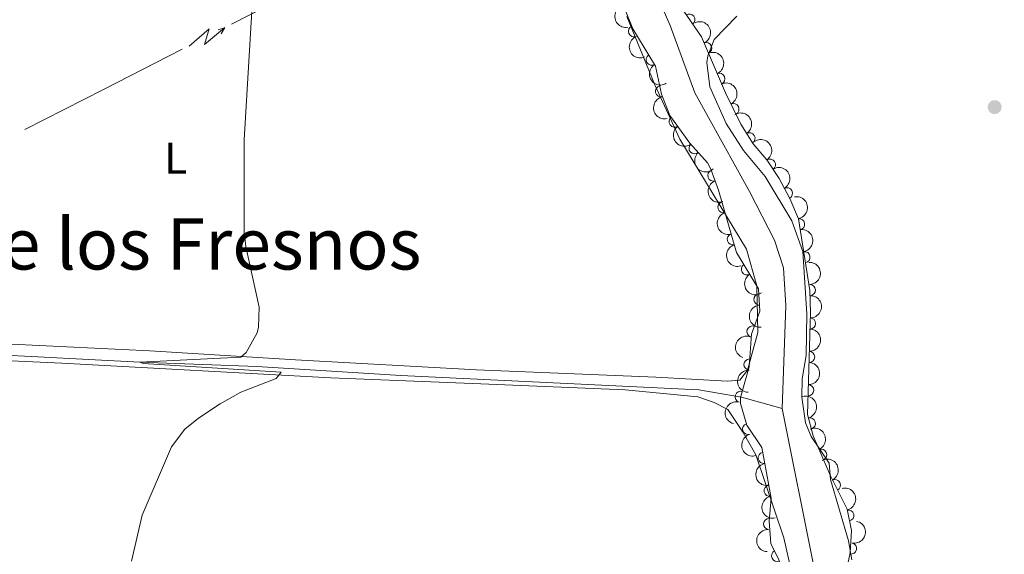
# Model space of a CAD drawing. Units: metres. Extents: x 641715 to 648639, y 725465 to 730235.
# Drawn here: x 642535 to 642756, y 725786 to 725906 of the extents above; entities that cross this region are included whole.
import ezdxf
from ezdxf.enums import TextEntityAlignment as Align

# ---------------------------------------------------------------- set-up
doc = ezdxf.new("R2010")
doc.units = ezdxf.units.M
doc.header["$MEASUREMENT"] = 0
doc.linetypes.add('DGN Style 3', pattern=[108.1359068829358, 77.23993348781129, -30.89597339512451])
for name, color, linetype, lineweight in [('Entidades rústicas y varios', 7, 'Continuous', 5), ('Hidrografía', 7, 'Continuous', 5), ('Líneas de conducción', 7, 'Continuous', 5), ('Relieve y altimetría', 7, 'Continuous', 5), ('Textos de rotulación', 7, 'Continuous', 5)]:
    doc.layers.add(name, color=color, linetype=linetype, lineweight=lineweight)
doc.styles.add('Style-Arial Narrow', font='txt')
doc.styles.add('Style-Times New Roman', font='txt')

# ---------------------------------------------------------------- blocks, each defined once
blk = doc.blocks.new('5PATER')
at = {"layer": 'Relieve y altimetría', "linetype": 'Continuous', "lineweight": 5}
h = blk.add_hatch(color=250, dxfattribs=at)
edge = h.paths.add_edge_path()
edge.add_ellipse((0, 0), major_axis=(-1.095731442945027, -1.110710700472634), ratio=0.9994222409660319, start_angle=0, end_angle=360)

msp = doc.modelspace()

# ---------------------------------------------------------------- linework, layer by layer
at = {"layer": 'Entidades rústicas y varios', "color": 92, "linetype": 'DGN Style 3', "lineweight": 5}
for points in [[(642708.8200000001, 725778.0800000001, 464.41), (642703.5800000001, 725788.8600000001, 464.48), (642703.2, 725793.8500000001, 464.48), (642703.6200000001, 725799.01, 464.48), (642701.52, 725810.3600000001, 464.48), (642698.1799999999, 725815.3800000001, 464.48), (642696.76, 725820.26, 464.48), (642696.75, 725821.5800000001, 464.48), (642698.74, 725828.5, 464.48), (642699.2, 725835.8700000001, 464.86), (642701.1300000001, 725840.97, 465.04), (642700.8300000001, 725845.99, 465.04), (642695.8600000001, 725854.2, 465.18), (642691.81, 725868.2, 465.42), (642690.1000000001, 725872.8999999999, 465.42), (642689.3200000001, 725874.28, 465.42), (642685.4199999999, 725878.72, 465.42), (642680.9199999999, 725884.96, 465.23), (642679.03, 725889.72, 465.04), (642677.69, 725896.01, 464.86), (642672.5900000001, 725904.3900000001, 464.86), (642670.72, 725909.02, 464.86)], [(642684, 725908.3600000001, 465.04), (642688.01, 725902.5800000001, 465.04), (642693.4099999999, 725890.03, 464.84), (642696.8400000001, 725883.02, 464.96), (642699.5900000001, 725878.56, 465.04), (642702.7, 725874.97, 465.04), (642705.4199999999, 725870.78, 465.04), (642707.8200000001, 725866.3400000001, 465.04), (642709.75, 725861.71, 465.2), (642712.3500000001, 725845.6499999999, 465.04), (642712.46, 725840.6499999999, 464.92), (642711.8300000001, 725817.79, 464.67), (642713.0900000001, 725812.97, 464.55), (642716.9299999999, 725804, 464.11), (642720.6799999999, 725796.5, 464.11), (642721.71, 725791.73, 464.11), (642721.3999999999, 725786.75, 463.99), (642720.8700000001, 725784.25, 463.92)]]:
    msp.add_polyline3d(points, dxfattribs=at)
at = {"layer": 'Entidades rústicas y varios', "color": 92, "linetype": 'Continuous', "lineweight": 5}
for points in [[(642470.24, 725838.79, 472.56), (642473.8600000001, 725837.27, 471.81), (642483.1499999999, 725836.55, 470.97), (642533.05, 725833.56, 467.51), (642564.1200000001, 725832.0800000001, 465.93), (642596.8300000001, 725830.1100000001, 464.52), (642637.49, 725827.8300000001, 463.31), (642677.75, 725826.1599999999, 463.22), (642693.8, 725825.31, 462.56), (642696.6200000001, 725825.5, 462.47), (642698.3500000001, 725827.73, 462.38), (642700.6599999999, 725836.23, 462.56), (642700.3999999999, 725846.6599999999, 462.75), (642698.1200000001, 725854.95, 463.03), (642683.1399999999, 725879.6400000001, 463.5), (642677.49, 725891.8, 463.68), (642671.27, 725907.1599999999, 463.78)], [(642721.72, 725785.19, 461.69), (642721.03, 725789.3900000001, 461.78), (642716.94, 725803.2, 461.97), (642716.6399999999, 725806.8800000001, 461.97), (642712.6200000001, 725812.8900000001, 461.97), (642711.3300000001, 725815.94, 461.87), (642710.52, 725821.6599999999, 461.87), (642710.6000000001, 725825.78, 461.87), (642711.48, 725831.06, 462.06), (642711.6200000001, 725840.3900000001, 462.06), (642710.77, 725854.44, 462.43), (642708.27, 725861.29, 462.43), (642702.28, 725871.25, 462.71), (642697.4099999999, 725877.05, 462.9), (642693.53, 725883.1699999999, 462.99), (642689.9099999999, 725891.3900000001, 463.09), (642689.2, 725896.8300000001, 463.18), (642689.4199999999, 725898.3200000001, 463.37), (642690.8400000001, 725901.98, 463.46), (642695.9299999999, 725907.27, 463.65)], [(642497.1200000001, 725831.49, 469.76), (642544.4199999999, 725829.31, 466.68), (642604.76, 725826.05, 464.72), (642638.46, 725824.6599999999, 463.69), (642670.8700000001, 725823.3500000001, 463.41), (642687.1699999999, 725821.74, 462.94), (642690.8700000001, 725820.51, 462.85), (642693.9099999999, 725818.9299999999, 462.75), (642697.3899999999, 725813.72, 462.47), (642700.19, 725808.74, 462.29), (642706.51, 725790.0800000001, 461.82), (642708.21, 725782.45, 461.73), (642710.03, 725770.28, 461.35), (642710.26, 725761.9099999999, 461.35), (642709.02, 725752.52, 461.35), (642708.6499999999, 725742.1699999999, 461.35)]]:
    msp.add_polyline3d(points, dxfattribs=at)
at = {"layer": 'Entidades rústicas y varios', "color": 92, "linetype": 'Continuous', "lineweight": 5, "extrusion": (0.1830350787090373, -0.1325492428419521, 0.9741297953476229)}
msp.add_arc((964877.9337111571, -92195.58598416433, 21865.39989461239), 2.516055640060342, 45.36446333574664, 225.9090503451193, dxfattribs=at)
at = {"layer": 'Entidades rústicas y varios', "color": 92, "linetype": 'Continuous', "lineweight": 5}
for centre, radius, start, end in [((642685.264041817, 725906.5037873127, 465.04), 1.250091938746999, 305.7179772452937, 124.9315316642891), ((642672.8316407101, 725903.8438105688, 464.86), 1.250091938746998, 112.9593375151559, 292.1728919341513), ((642689.0633554261, 725900.0825612869, 464.9820445447527), 1.250091938746998, 294.247350428532, 113.4609048475274), ((642676.8161198376, 725897.4834333542, 464.86), 1.250091938746999, 122.2905161184235, 301.5040705374189), ((642692.0273674191, 725893.1939778586, 464.8722663227894), 1.250091938746998, 294.247350428532, 113.4609048475274), ((642678.9145008237, 725890.3557936514, 464.9869738253481), 1.250091938746998, 102.9924723441275, 282.2060267631228), ((642695.1708625043, 725886.3868782048, 464.9214173356902), 1.250091938746998, 297.0387109826751, 116.2522654016705), ((642681.9466790925, 725883.5696937728, 465.2418431105008), 1.250091938746999, 126.7635645673387, 305.9771189863341), ((642698.7869667173, 725879.8252003603, 465.0361866773654), 1.250091938746998, 302.623810116465, 121.8373645354604), ((642686.4461121233, 725877.581374516, 465.42), 1.250091938746998, 132.2615340972833, 311.4750885162787), ((642703.3652402551, 725873.9094046503, 465.04), 1.250091938746999, 303.956370953964, 123.1699253729595), ((642690.6441282141, 725871.4615066634, 465.42), 1.250091938746998, 110.9590555192303, 290.1726099382257), ((642707.1890504668, 725867.4662269831, 465.04), 1.250091938746998, 299.3591809607434, 118.5727353797388), ((642692.9503268723, 725864.3283376715, 465.3740979743196), 1.250091938746999, 107.1005626249186, 286.3141170439141), ((642709.9209809499, 725860.5317811337, 465.1760129554472), 1.250091938746998, 280.1621552434191, 99.37570966241451), ((642695.0342303328, 725857.1247207711, 465.2506073988869), 1.250091938746999, 107.1005626249186, 286.3141170439141), ((642711.1195142183, 725853.1285333282, 465.1022570619911), 1.250091938746998, 280.1621552434191, 99.37570966241451), ((642698.1863999206, 725850.3946679328, 465.1331526303716), 1.250091938746998, 122.1551683672385, 301.3687227862339), ((642712.3287413523, 725845.7292558092, 465.0119521593516), 1.250091938746999, 272.2264653858639, 91.44001980485936), ((642700.9903953532, 725843.633105889, 465.04), 1.250091938746999, 94.38614463422152, 273.5996990532169), ((642712.3738911073, 725838.2336912502, 464.8799188610199), 1.250091938746999, 269.3875435670623, 88.60109798605767), ((642699.4382587036, 725836.4444716475, 464.9217364334839), 1.250091938746999, 70.23794664842104, 249.4515010674165), ((642712.167288986, 725830.7369857051, 464.7979338922426), 1.250091938746999, 269.3875435670623, 88.60109798605767), ((642698.7915172086, 725829.0121980768, 464.5707274700345), 1.250091938746999, 87.3946671524841, 266.6082215714795), ((642711.9606868646, 725823.2402801602, 464.7159489234654), 1.250091938746999, 269.3875435670623, 88.60109798605767), ((642696.8287774031, 725821.7833450609, 464.48), 1.250091938746999, 74.92239449976199, 254.1359489187574), ((642698.4447031613, 725814.5401462929, 464.48), 1.250091938746998, 107.190291466031, 286.4038458850264), ((642712.3288303511, 725815.8046333585, 464.5906186350578), 1.250091938746999, 285.6160656451734, 104.8296200641688), ((642701.9668701263, 725808.052011614, 464.48), 1.250091938746999, 101.4485999369203, 280.6621543559157), ((642714.8661019821, 725808.7715614021, 464.2881265911659), 1.250091938746998, 294.1416209361736, 113.355175355169), ((642703.3313761887, 725800.6771812292, 464.48), 1.250091938746999, 101.4485999369203, 280.6621543559157), ((642717.9399006306, 725801.9365723836, 464.11), 1.250091938746999, 297.5312127164384, 116.7447671354338), ((642720.958951707, 725795.1157197068, 464.11), 1.250091938746999, 283.1511222880388, 102.3646767070342), ((642703.1682493438, 725793.2194298338, 464.48), 1.250091938746998, 86.31280995209202, 265.5263643710874), ((642721.5798341678, 725787.6923494509, 463.9820705126248), 1.250091938746998, 258.9966751662922, 78.21022958528764), ((642704.9644097353, 725786.0565486581, 464.4690326209989), 1.250091938746998, 116.8898688374959, 296.1034232564913)]:
    msp.add_arc(centre, radius, start, end, dxfattribs=at)
at = {"layer": 'Entidades rústicas y varios', "color": 92, "linetype": 'Continuous', "lineweight": 5, "extrusion": (-0.2108293610482078, 0.08137642371106438, 0.9741297953476231)}
for centre in [(-908633.4323768265, 329540.2177766066, -75973.42991618243), (-908628.0732062528, 329545.3029485992, -75974.72232345774)]:
    msp.add_arc(centre, 2.516055640060342, 45.36446333574663, 225.9090503451192, dxfattribs=at)
at = {"layer": 'Entidades rústicas y varios', "color": 92, "linetype": 'Continuous', "lineweight": 5, "extrusion": (0.2089468983132398, -0.08609492146041389, 0.9741297953476229)}
msp.add_arc((915997.6458730977, -309340.1706397771, 72240.88346691174), 2.516055640060342, 45.36446333574663, 225.9090503451192, dxfattribs=at)
at = {"layer": 'Entidades rústicas y varios', "color": 92, "linetype": 'Continuous', "lineweight": 5, "extrusion": (0.220141536363421, -0.05107686152800321, 0.9741297953476231)}
msp.add_arc((852365.7628762547, -449929.4590086609, 104856.3195270032), 2.516055640060342, 45.36446333574665, 225.9090503451193, dxfattribs=at)
at = {"layer": 'Entidades rústicas y varios', "color": 92, "linetype": 'Continuous', "lineweight": 5, "extrusion": (-0.2145421739812963, 0.07101265661399679, 0.9741297953476231)}
msp.add_arc((-891074.8400194754, 372263.9763619918, -85885.015517427), 2.516055640060341, 45.36446333574665, 225.9090503451193, dxfattribs=at)
at = {"layer": 'Entidades rústicas y varios', "color": 92, "linetype": 'Continuous', "lineweight": 5, "extrusion": (0.1908922836246658, -0.1209598192316705, 0.9741297953476229)}
msp.add_arc((957145.4851358247, -150243.4688275558, 35332.02618273886), 2.516055640060342, 45.36446333574664, 225.9090503451193, dxfattribs=at)
at = {"layer": 'Entidades rústicas y varios', "color": 92, "linetype": 'Continuous', "lineweight": 5, "extrusion": (-0.2204349281496927, 0.04979542416365269, 0.9741297953476229)}
msp.add_arc((-849656.900466156, 454981.334748698, -105074.5724244391), 2.516055640060341, 45.36446333574665, 225.9090503451193, dxfattribs=at)
at = {"layer": 'Entidades rústicas y varios', "color": 92, "linetype": 'Continuous', "lineweight": 5, "extrusion": (0.2234545056544602, -0.03375241796848103, 0.974129795347623)}
msp.add_arc((813726.4115975375, -513322.179811697, 119563.2460982985), 2.516055640060343, 45.36446333574666, 225.9090503451193, dxfattribs=at)
at = {"layer": 'Entidades rústicas y varios', "color": 92, "linetype": 'Continuous', "lineweight": 5, "extrusion": (-0.221533328947256, 0.04465563773528623, 0.974129795347623)}
msp.add_arc((-838562.8612282553, 474111.7690770226, -109512.6552579628), 2.516055640060341, 45.36446333574665, 225.9090503451193, dxfattribs=at)
at = {"layer": 'Entidades rústicas y varios', "color": 92, "linetype": 'Continuous', "lineweight": 5, "extrusion": (0.2256603595596132, -0.01218786033003136, 0.9741297953476229)}
msp.add_arc((759479.3393177497, -586911.7011021987, 136635.5285340254), 2.516055640060342, 45.36446333574664, 225.9090503451193, dxfattribs=at)
at = {"layer": 'Entidades rústicas y varios', "color": 92, "linetype": 'Continuous', "lineweight": 5, "extrusion": (-0.2172414631760785, 0.06226787689583448, 0.9741297953476231)}
msp.add_arc((-874860.7396047013, 407120.2218838471, -93971.22568394976), 2.516055640060342, 45.36446333574664, 225.9090503451193, dxfattribs=at)
at = {"layer": 'Entidades rústicas y varios', "color": 92, "linetype": 'Continuous', "lineweight": 5, "extrusion": (0.2058144847079043, -0.09333562931923706, 0.9741297953476231)}
msp.add_arc((926505.1055086819, -278034.9964241414, 64978.94268200797), 2.516055640060342, 45.36446333574664, 225.9090503451193, dxfattribs=at)
at = {"layer": 'Entidades rústicas y varios', "color": 92, "linetype": 'Continuous', "lineweight": 5, "extrusion": (-0.1846866376322033, 0.1302381959952973, 0.974129795347623)}
for centre in [(-963597.6992652973, 104266.7574388384, -23711.83715175118), (-963592.3397797211, 104271.8510518456, -23713.0945382827)]:
    msp.add_arc(centre, 2.516055640060342, 45.36446333574664, 225.9090503451193, dxfattribs=at)
at = {"layer": 'Entidades rústicas y varios', "color": 92, "linetype": 'Continuous', "lineweight": 5, "extrusion": (0.1990671736844831, -0.1069738387516783, 0.974129795347623)}
for centre in [(943613.4227746588, -216675.7107970357, 50744.09943755946), (943608.0637564947, -216680.8485399468, 50745.16457703536)]:
    msp.add_arc(centre, 2.516055640060343, 45.36446333574664, 225.9090503451193, dxfattribs=at)
at = {"layer": 'Entidades rústicas y varios', "color": 92, "linetype": 'Continuous', "lineweight": 5, "extrusion": (-0.1649371324699815, 0.1544891068929393, 0.9741297953476231)}
msp.add_arc((-969123.8257752302, -26312.95987723314, 6581.301056289274), 2.516055640060342, 45.36446333574665, 225.9090503451193, dxfattribs=at)
at = {"layer": 'Entidades rústicas y varios', "color": 92, "linetype": 'Continuous', "lineweight": 5, "extrusion": (0.2200202652232661, -0.05159675093532413, 0.9741297953476229)}
msp.add_arc((853413.7446113052, -447997.4549765084, 104408.3925724324), 2.516055640060342, 45.36446333574664, 225.9090503451193, dxfattribs=at)
at = {"layer": 'Entidades rústicas y varios', "color": 92, "linetype": 'Continuous', "lineweight": 5, "extrusion": (-0.1570831319855865, 0.1624685553010091, 0.974129795347623)}
for centre in [(-966586.2142376992, -73032.43617259234, 17419.65904298511), (-966580.8548131847, -73027.34447748977, 17418.39365377309), (-966575.4953886702, -73022.25278238748, 17417.12826456116)]:
    msp.add_arc(centre, 2.516055640060342, 45.36446333574664, 225.9090503451193, dxfattribs=at)
at = {"layer": 'Entidades rústicas y varios', "color": 92, "linetype": 'Continuous', "lineweight": 5, "extrusion": (0.1706418333403865, -0.1481637827886086, 0.9741297953476231)}
msp.add_arc((969442.9957074195, -9070.066044306732, 2581.135326194766), 2.516055640060342, 45.36446333574665, 225.9090503451193, dxfattribs=at)
at = {"layer": 'Entidades rústicas y varios', "color": 92, "linetype": 'Continuous', "lineweight": 5, "extrusion": (0.09509549065767708, -0.2050072912668568, 0.9741297953476231)}
msp.add_arc((888454.8322231572, 378065.2665011219, -87230.86173189276), 2.516055640060342, 45.36446333574664, 225.9090503451193, dxfattribs=at)
at = {"layer": 'Entidades rústicas y varios', "color": 92, "linetype": 'Continuous', "lineweight": 5, "extrusion": (0.1513382382122572, -0.1678328915046402, 0.974129795347623)}
msp.add_arc((963369.1771301513, 105938.7162551492, -24100.33774870737), 2.516055640060342, 45.36446333574665, 225.9090503451193, dxfattribs=at)
at = {"layer": 'Entidades rústicas y varios', "color": 92, "linetype": 'Continuous', "lineweight": 5, "extrusion": (-0.1962290474127336, 0.1120950612983882, 0.9741297953476229)}
msp.add_arc((-949034.6180520435, 193034.2989238892, -44305.70026141615), 2.516055640060342, 45.36446333574663, 225.9090503451192, dxfattribs=at)
at = {"layer": 'Entidades rústicas y varios', "color": 92, "linetype": 'Continuous', "lineweight": 5, "extrusion": (0.1115203646457518, -0.1965562262694235, 0.9741297953476229)}
msp.add_arc((917164.7352003505, 306110.0222514835, -70538.35305976438), 2.516055640060343, 45.36446333574663, 225.9090503451192, dxfattribs=at)
at = {"layer": 'Entidades rústicas y varios', "color": 92, "linetype": 'Continuous', "lineweight": 5, "extrusion": (0.1992344573513431, -0.1066619558226555, 0.974129795347623)}
msp.add_arc((943222.4608369202, -218142.7889064739, 51083.53037122122), 2.516055640060341, 45.36446333574665, 225.9090503451193, dxfattribs=at)
at = {"layer": 'Entidades rústicas y varios', "color": 92, "linetype": 'Continuous', "lineweight": 5, "extrusion": (-0.2106788359982939, 0.08176533420956718, 0.9741297953476229)}
msp.add_arc((-909180.1612678277, 327961.7714936717, -75607.95708305627), 2.516055640060342, 45.36446333574663, 225.9090503451192, dxfattribs=at)
at = {"layer": 'Entidades rústicas y varios', "color": 92, "linetype": 'Continuous', "lineweight": 5, "extrusion": (0.1875640400238258, -0.1260590048585936, 0.9741297953476229)}
for centre in [(960900.8313525736, -125131.6387825953, 29505.78959924109), (960895.4716078214, -125136.7493107674, 29506.97519529013)]:
    msp.add_arc(centre, 2.516055640060343, 45.36446333574662, 225.9090503451192, dxfattribs=at)
at = {"layer": 'Entidades rústicas y varios', "color": 92, "linetype": 'Continuous', "lineweight": 5, "extrusion": (-0.2151446494817925, 0.06916589922320716, 0.9741297953476231)}
msp.add_arc((-887684.5571729625, 379757.5517320915, -87624.28980587149), 2.516055640060342, 45.36446333574665, 225.9090503451193, dxfattribs=at)
at = {"layer": 'Entidades rústicas y varios', "color": 92, "linetype": 'Continuous', "lineweight": 5, "extrusion": (-0.1912264847665087, 0.1204307823600032, 0.9741297953476231)}
msp.add_arc((-956661.59462685, 153113.3798798975, -35044.90355816577), 2.516055640060342, 45.36446333574666, 225.9090503451193, dxfattribs=at)
at = {"layer": 'Entidades rústicas y varios', "color": 92, "linetype": 'Continuous', "lineweight": 5, "extrusion": (-0.125203788475494, 0.1881359964689957, 0.974129795347623)}
msp.add_arc((-937173.0439544667, -241612.5136182446, 56527.78186371438), 2.516055640060342, 45.36446333574663, 225.9090503451193, dxfattribs=at)
at = {"layer": 'Entidades rústicas y varios', "color": 92, "linetype": 'Continuous', "lineweight": 5, "extrusion": (0.1481424334447506, -0.1706603680678848, 0.974129795347623)}
msp.add_arc((961125.9397331048, 123609.4213304945, -28199.87372520209), 2.516055640060342, 45.36446333574665, 225.9090503451193, dxfattribs=at)
at = {"layer": 'Hidrografía', "color": 142, "linetype": 'DGN Style 3', "lineweight": 15}
for points in [[(642658.3800000001, 726021.25, 463.91), (642664.1499999999, 725990.19, 463.6), (642673.6799999999, 725965.0800000001, 463.51), (642672.78, 725934.44, 462.95), (642675.3300000001, 725918.26, 462.76), (642680.94, 725905.19, 462.48), (642686.49, 725890.02, 462.3), (642698.79, 725867.8700000001, 462.02), (642704.4199999999, 725856.95, 461.83), (642706.4299999999, 725850.71, 461.83), (642706.8999999999, 725842.3, 461.74), (642706.0900000001, 725819.1100000001, 461.23)], [(642470.1599999999, 725834.02, 471.29), (642475.1599999999, 725833.54, 470.7), (642489.0900000001, 725833.19, 469.58), (642539.03, 725830.72, 466.68), (642561.9199999999, 725829.56, 465), (642588.2, 725828.54, 464.35), (642620.48, 725826.56, 463.41), (642687.4199999999, 725823.3500000001, 461.92), (642696.97, 725821.6799999999, 461.64), (642706.0900000001, 725819.1100000001, 461.23)], [(642706.0900000001, 725819.1100000001, 461.23), (642713.2, 725783.6499999999, 460), (642714.4299999999, 725767.0900000001, 459.74), (642716.3999999999, 725748.77, 459.47), (642719.78, 725728.75, 459.47), (642720.4099999999, 725726.6000000001, 459.47)]]:
    msp.add_polyline3d(points, dxfattribs=at)
at = {"layer": 'Líneas de conducción', "color": 6, "linetype": 'Continuous', "lineweight": 5}
for p, q in [((642553.7498073352, 725890.8013364791, 470.9385083556908), (642571.4108832246, 725899.8267433445, 468.3639347316524)), ((642536.0887314458, 725881.7759296137, 473.5130819797291), (642553.7498073352, 725890.8013364791, 470.9385083556908))]:
    msp.add_line(p, q, dxfattribs=at)
at = {"layer": 'Líneas de conducción', "color": 6, "linetype": 'Continuous', "lineweight": 5, "extrusion": (0.457405805776361, -0.889004701454201, 0.02122662560100204), "elevation": -351402.5230098402, "flags": 128}
msp.add_lwpolyline([(903495.7604279006, 7927.630793470009), (903510.2033655937, 7925.755544740714), (903515.6391954538, 7925.751452742072)], dxfattribs=at)
at = {"layer": 'Líneas de conducción', "color": 6, "linetype": 'Continuous', "lineweight": 5, "extrusion": (0.994087073600469, -0.0909104883835271, 0.05938158975915218), "elevation": 572813.0191803777, "flags": 128}
msp.add_lwpolyline([(781403.8586305131, -33543.28026752388), (781408.1039220018, -33612.27702220438), (781404.5493056735, -33600.30589745528), (781408.7062043457, -33670.49981381488)], dxfattribs=at)
at = {"layer": 'Líneas de conducción', "color": 6, "linetype": 'Continuous', "lineweight": 5, "extrusion": (0.9390922572275935, 0.3434559528172208, 0.01198919887225849), "elevation": 852763.9060653253, "flags": 128}
msp.add_lwpolyline([(461026.3422211867, -9694.193431459691), (461026.3422211867, -9821.197608769238)], dxfattribs=at)
at = {"layer": 'Líneas de conducción', "color": 6, "linetype": 'Continuous', "lineweight": 5, "extrusion": (0.509726652273078, 0.8599408245732577, 0.02608674365930146), "elevation": 951787.924899136, "flags": 128}
msp.add_lwpolyline([(-182630.7853314972, -24306.86027228188), (-182630.7853314972, -24369.7816855088)], dxfattribs=at)
at = {"layer": 'Relieve y altimetría', "color": 30, "linetype": 'Continuous', "lineweight": 5, "elevation": 465, "flags": 128}
msp.add_lwpolyline([(642560, 725784.8800000001), (642562.4299999999, 725795.1599999999), (642568.98, 725810.5700000001), (642572.03, 725814.52), (642575.1000000001, 725816.99), (642579.9299999999, 725820.22), (642584.5800000001, 725822.78), (642592.47, 725825.8700000001), (642593.6000000001, 725827.3200000001), (642562.6599999999, 725829.23), (642561.9199999999, 725829.56), (642584.55, 725830.6699999999), (642585.78, 725831.74), (642588.21, 725836.1499999999), (642588.56, 725837.4299999999), (642588.6799999999, 725841.9299999999), (642585.7, 725855.51), (642585.3500000001, 725858.6200000001), (642585.31, 725879.48), (642587.44, 725914.73)], dxfattribs=at)

# ---------------------------------------------------------------- block references
at = {"layer": 'Relieve y altimetría', "color": 250, "linetype": 'Continuous', "lineweight": 5}
msp.add_blockref('5PATER', (642753.8300000001, 725886.8300000001, 463.53), dxfattribs=at)

# ---------------------------------------------------------------- texts
at = {"layer": 'Entidades rústicas y varios', "color": 92, "linetype": 'Continuous', "lineweight": 5, "style": 'Style-Arial Narrow'}
msp.add_text('L', height=7.000020000000001, dxfattribs=at).set_placement((642569.9111652174, 725875.38001, 465.88), align=Align.MIDDLE_CENTER)
at = {"layer": 'Textos de rotulación', "color": 250, "linetype": 'Continuous', "lineweight": 5, "style": 'Style-Times New Roman'}
msp.add_text('Campo de los Fresnos', height=11.50002, dxfattribs=at).set_placement((642545.0641908178, 725856.11001, 467.11), align=Align.MIDDLE_CENTER)
at = {"layer": 'Textos de rotulación', "color": 1, "linetype": 'Continuous', "lineweight": 5, "style": 'Style-Times New Roman'}
msp.add_text('NA-178 Lumbier-Navascues-Escároz', height=8.999880000000001, rotation=35.76402220362497, dxfattribs=at).set_placement((642754.2130300214, 725757.5312095422, 461.91), align=Align.MIDDLE_CENTER)

doc.saveas('drawing.dxf')
